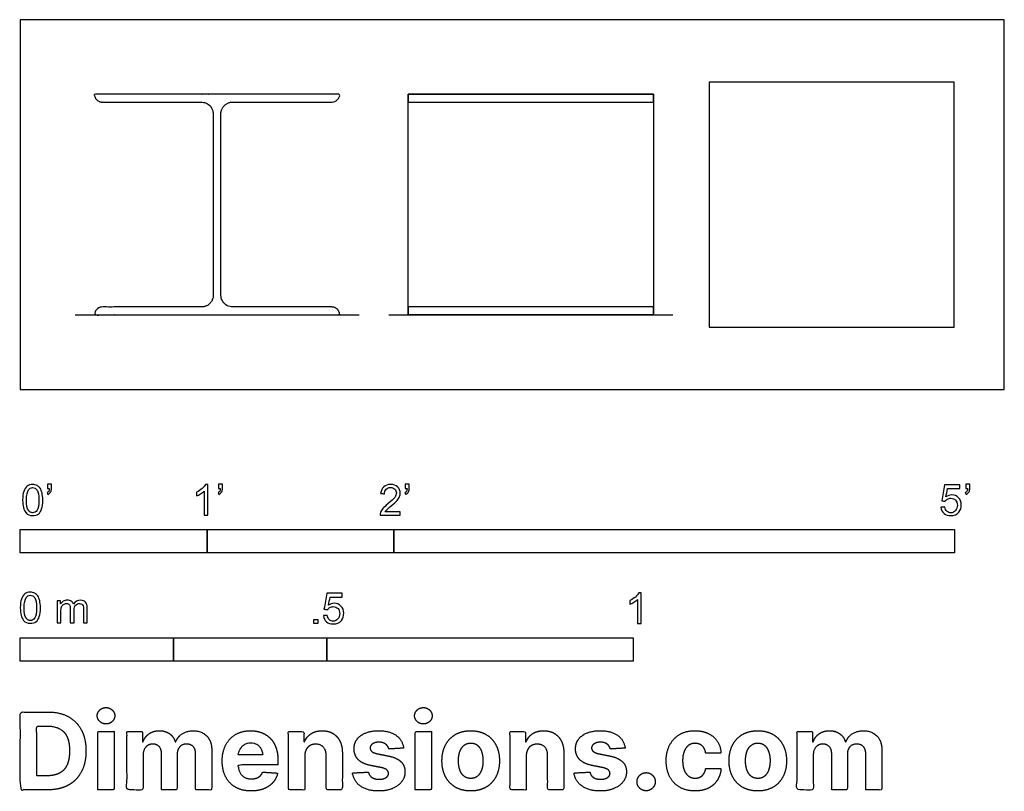
# Model space of a CAD drawing. Units: feet. Extents: x 0 to 5.27, y -2.15 to 1.98.
import ezdxf

# ---------------------------------------------------------------- set-up
doc = ezdxf.new("R2010")
doc.units = ezdxf.units.FT
doc.header["$MEASUREMENT"] = 0
for name, color, linetype, true_color in [('2D$AG-DIAGRAM', 7, 'Continuous', 0xfecc66), ('2D$AG-FURNITURE', 7, 'Continuous', 0x66ccff), ('2D$N-SYMB', 7, 'Continuous', 0x800040), ('2D$X-DIMENSIONS.COM', 7, 'Continuous', 0x800080), ('2D$X-VPRT', 6, 'Continuous', 0xff00ff)]:
    doc.layers.add(name, color=color, linetype=linetype, true_color=true_color)

msp = doc.modelspace()

# ---------------------------------------------------------------- linework, layer by layer
at = {"layer": '2D$AG-DIAGRAM'}
for points in [[(0.293, 0.3997), (1.8133, 0.3997)], [(1.9725, 0.3997), (3.4928, 0.3997)]]:
    msp.add_lwpolyline(points, dxfattribs=at)
at = {"layer": '2D$AG-FURNITURE'}
for points in [[(3.6866, 0.3339), (4.9991, 0.3339), (4.9991, 1.6464), (3.6866, 1.6464)], [(2.0764, 1.5389), (3.3889, 1.5389), (3.3889, 1.5805), (2.0764, 1.5805)], [(2.0764, 0.3997), (2.0764, 1.5805), (3.3889, 1.5805), (3.3889, 0.3997)], [(2.0764, 0.3997), (3.3889, 0.3997), (3.3889, 0.4414), (2.0764, 0.4414)]]:
    msp.add_lwpolyline(points, close=True, dxfattribs=at)
msp.add_rational_spline([(1.6677, 0.4414), (1.7094, 0.4414), (1.7094, 0.3997), (1.0532, 0.3997), (0.3969, 0.3997), (0.3969, 0.4414), (0.4386, 0.4414), (0.7042, 0.4414), (0.9698, 0.4414), (1.0323, 0.4414), (1.0323, 0.5039), (1.0323, 0.9901), (1.0323, 1.4764), (1.0323, 1.5389), (0.9698, 1.5389), (0.7042, 1.5389), (0.4386, 1.5389), (0.3969, 1.5389), (0.3969, 1.5805), (0.7146, 1.5805), (1.0323, 1.5805), (1.0532, 1.5805), (1.074, 1.5805), (1.3917, 1.5805), (1.7094, 1.5805), (1.7094, 1.5389), (1.6677, 1.5389), (1.4021, 1.5389), (1.1365, 1.5389), (1.074, 1.5389), (1.074, 1.4764), (1.074, 0.9901), (1.074, 0.5039), (1.074, 0.4414), (1.1365, 0.4414), (1.4021, 0.4414), (1.6677, 0.4414)], [1, 0.707106781187, 1, 1, 1, 0.707106781187, 1, 1, 1, 0.707106781187, 1, 1, 1, 0.707106781187, 1, 1, 1, 0.707106781187, 1, 1, 1, 1, 1, 1, 1, 0.707106781187, 1, 1, 1, 0.707106781187, 1, 1, 1, 0.707106781187, 1, 1, 1], degree=2, knots=[-2.445357, -2.445357, -2.445357, -2.379908, -2.379908, -1.067408, -1.067408, -1.001958, -1.001958, -0.597196, -0.597196, -0.499021, -0.499021, 0.473479, 0.473479, 0.571654, 0.571654, 0.976416, 0.976416, 1.041865, 1.041865, 1.677282, 1.677282, 1.698115, 1.698115, 2.333532, 2.333532, 2.398982, 2.398982, 2.803744, 2.803744, 2.901919, 2.901919, 3.874419, 3.874419, 3.972593, 3.972593, 4.377355, 4.377355, 4.377355], dxfattribs=at)
at = {"layer": '2D$N-SYMB'}
for points in [[(0, -0.875), (0, -0.75), (1, -0.75), (1, -0.875)], [(1, -0.875), (1, -0.75), (2, -0.75), (2, -0.875)], [(2, -0.875), (2, -0.75), (5, -0.75), (5, -0.875)], [(1.5703, -1.2542), (1.5703, -1.2315), (1.593, -1.2315), (1.593, -1.2542)], [(0, -1.4554), (0, -1.3304), (0.8202, -1.3304), (0.8202, -1.4554)], [(0.8202, -1.4554), (0.8202, -1.3304), (1.6404, -1.3304), (1.6404, -1.4554)], [(1.6404, -1.4554), (1.6404, -1.3304), (3.2808, -1.3304), (3.2808, -1.4554)]]:
    msp.add_lwpolyline(points, close=True, dxfattribs=at)
for points, knots in [([(0.0126, -0.5927), (0.0126, -0.574), (0.0145, -0.5581), (0.0185, -0.5463), (0.0224, -0.5344), (0.0284, -0.5255), (0.0363, -0.5186), (0.0442, -0.5127), (0.0541, -0.5087), (0.0659, -0.5087), (0.0748, -0.5087), (0.0827, -0.5107), (0.0896, -0.5147), (0.0966, -0.5176), (0.1015, -0.5236), (0.1064, -0.5295), (0.1104, -0.5364), (0.1134, -0.5443), (0.1163, -0.5542), (0.1183, -0.5641), (0.1203, -0.5769), (0.1203, -0.5927), (0.1203, -0.6125), (0.1183, -0.6283), (0.1143, -0.6402), (0.1104, -0.652), (0.1045, -0.6609), (0.0966, -0.6678), (0.0887, -0.6738), (0.0788, -0.6757), (0.0659, -0.6757), (0.0501, -0.6757), (0.0383, -0.6718), (0.0294, -0.6599), (0.0185, -0.6461), (0.0126, -0.6244), (0.0126, -0.5927)], [0, 0, 0, 0, 1, 1, 1, 2, 2, 2, 3, 3, 3, 4, 4, 4, 5, 5, 5, 6, 6, 6, 7, 7, 7, 8, 8, 8, 9, 9, 9, 10, 10, 10, 11, 11, 11, 12, 12, 12, 12]), ([(0.0333, -0.5927), (0.0333, -0.6204), (0.0363, -0.6382), (0.0432, -0.6471), (0.0491, -0.656), (0.057, -0.6609), (0.0659, -0.6609), (0.0758, -0.6609), (0.0837, -0.656), (0.0896, -0.6471), (0.0956, -0.6382), (0.0995, -0.6204), (0.0995, -0.5927), (0.0995, -0.5661), (0.0956, -0.5483), (0.0896, -0.5394), (0.0837, -0.5305), (0.0758, -0.5255), (0.0659, -0.5255), (0.057, -0.5255), (0.0491, -0.5295), (0.0442, -0.5374), (0.0373, -0.5473), (0.0333, -0.5661), (0.0333, -0.5927)], [0, 0, 0, 0, 1, 1, 1, 2, 2, 2, 3, 3, 3, 4, 4, 4, 5, 5, 5, 6, 6, 6, 7, 7, 7, 8, 8, 8, 8]), ([(0.145, -0.5315), (0.145, -0.5236), (0.145, -0.5157), (0.145, -0.5077), (0.1522, -0.5077), (0.1595, -0.5077), (0.1667, -0.5077), (0.1667, -0.514), (0.1667, -0.5203), (0.1667, -0.5265), (0.1667, -0.5364), (0.1657, -0.5443), (0.1628, -0.5483), (0.1598, -0.5542), (0.1549, -0.5591), (0.1479, -0.5621), (0.1463, -0.5595), (0.1447, -0.5568), (0.143, -0.5542), (0.147, -0.5522), (0.1499, -0.5502), (0.1519, -0.5463), (0.1539, -0.5423), (0.1549, -0.5374), (0.1549, -0.5315), (0.1516, -0.5315), (0.1483, -0.5315), (0.145, -0.5315)], [0, 0, 0, 0, 1, 1, 1, 2, 2, 2, 3, 3, 3, 4, 4, 4, 5, 5, 5, 6, 6, 6, 7, 7, 7, 8, 8, 8, 9, 9, 9, 9]), ([(1.004, -0.6738), (0.9974, -0.6738), (0.9908, -0.6738), (0.9842, -0.6738), (0.9842, -0.6309), (0.9842, -0.5881), (0.9842, -0.5453), (0.9792, -0.5502), (0.9723, -0.5552), (0.9644, -0.5591), (0.9565, -0.5641), (0.9496, -0.568), (0.9437, -0.57), (0.9437, -0.5634), (0.9437, -0.5568), (0.9437, -0.5502), (0.9545, -0.5453), (0.9644, -0.5384), (0.9733, -0.5315), (0.9812, -0.5236), (0.9872, -0.5166), (0.9911, -0.5087), (0.9954, -0.5087), (0.9997, -0.5087), (1.004, -0.5087), (1.004, -0.5637), (1.004, -0.6188), (1.004, -0.6738)], [0, 0, 0, 0, 1, 1, 1, 2, 2, 2, 3, 3, 3, 4, 4, 4, 5, 5, 5, 6, 6, 6, 7, 7, 7, 8, 8, 8, 9, 9, 9, 9]), ([(1.0603, -0.5315), (1.0603, -0.5236), (1.0603, -0.5157), (1.0603, -0.5077), (1.0675, -0.5077), (1.0748, -0.5077), (1.082, -0.5077), (1.082, -0.514), (1.082, -0.5203), (1.082, -0.5265), (1.082, -0.5364), (1.081, -0.5443), (1.0781, -0.5483), (1.0751, -0.5542), (1.0702, -0.5591), (1.0632, -0.5621), (1.0616, -0.5595), (1.06, -0.5568), (1.0583, -0.5542), (1.0623, -0.5522), (1.0652, -0.5502), (1.0672, -0.5463), (1.0692, -0.5423), (1.0702, -0.5374), (1.0702, -0.5315), (1.0669, -0.5315), (1.0636, -0.5315), (1.0603, -0.5315)], [0, 0, 0, 0, 1, 1, 1, 2, 2, 2, 3, 3, 3, 4, 4, 4, 5, 5, 5, 6, 6, 6, 7, 7, 7, 8, 8, 8, 9, 9, 9, 9]), ([(2.0336, -0.655), (2.0336, -0.6613), (2.0336, -0.6675), (2.0336, -0.6738), (1.9977, -0.6738), (1.9618, -0.6738), (1.9259, -0.6738), (1.9249, -0.6698), (1.9259, -0.6649), (1.9279, -0.6599), (1.9308, -0.653), (1.9348, -0.6451), (1.9407, -0.6382), (1.9476, -0.6313), (1.9555, -0.6234), (1.9674, -0.6135), (1.9852, -0.5987), (1.997, -0.5868), (2.004, -0.5789), (2.0099, -0.57), (2.0128, -0.5621), (2.0128, -0.5542), (2.0128, -0.5463), (2.0099, -0.5394), (2.0049, -0.5344), (1.999, -0.5285), (1.9911, -0.5255), (1.9822, -0.5255), (1.9723, -0.5255), (1.9644, -0.5285), (1.9585, -0.5344), (1.9526, -0.5404), (1.9496, -0.5483), (1.9496, -0.5591), (1.9427, -0.5585), (1.9358, -0.5578), (1.9288, -0.5572), (1.9308, -0.5413), (1.9358, -0.5295), (1.9456, -0.5216), (1.9545, -0.5137), (1.9674, -0.5087), (1.9822, -0.5087), (1.998, -0.5087), (2.0109, -0.5137), (2.0198, -0.5226), (2.0296, -0.5315), (2.0336, -0.5423), (2.0336, -0.5552), (2.0336, -0.5611), (2.0326, -0.568), (2.0296, -0.574), (2.0267, -0.5809), (2.0227, -0.5868), (2.0168, -0.5947), (2.0099, -0.6016), (2, -0.6105), (1.9852, -0.6234), (1.9733, -0.6333), (1.9654, -0.6402), (1.9624, -0.6441), (1.9585, -0.6471), (1.9555, -0.651), (1.9536, -0.655), (1.9802, -0.655), (2.0069, -0.655), (2.0336, -0.655)], [0, 0, 0, 0, 1, 1, 1, 2, 2, 2, 3, 3, 3, 4, 4, 4, 5, 5, 5, 6, 6, 6, 7, 7, 7, 8, 8, 8, 9, 9, 9, 10, 10, 10, 11, 11, 11, 12, 12, 12, 13, 13, 13, 14, 14, 14, 15, 15, 15, 16, 16, 16, 17, 17, 17, 18, 18, 18, 19, 19, 19, 20, 20, 20, 21, 21, 21, 22, 22, 22, 22]), ([(2.0603, -0.5315), (2.0603, -0.5236), (2.0603, -0.5157), (2.0603, -0.5077), (2.0675, -0.5077), (2.0748, -0.5077), (2.082, -0.5077), (2.082, -0.514), (2.082, -0.5203), (2.082, -0.5265), (2.082, -0.5364), (2.081, -0.5443), (2.0781, -0.5483), (2.0751, -0.5542), (2.0702, -0.5591), (2.0632, -0.5621), (2.0616, -0.5595), (2.06, -0.5568), (2.0583, -0.5542), (2.0623, -0.5522), (2.0652, -0.5502), (2.0672, -0.5463), (2.0692, -0.5423), (2.0702, -0.5374), (2.0702, -0.5315), (2.0669, -0.5315), (2.0636, -0.5315), (2.0603, -0.5315)], [0, 0, 0, 0, 1, 1, 1, 2, 2, 2, 3, 3, 3, 4, 4, 4, 5, 5, 5, 6, 6, 6, 7, 7, 7, 8, 8, 8, 9, 9, 9, 9]), ([(4.9279, -0.6313), (4.9351, -0.6306), (4.9424, -0.63), (4.9496, -0.6293), (4.9506, -0.6402), (4.9545, -0.6471), (4.9605, -0.653), (4.9654, -0.658), (4.9723, -0.6609), (4.9812, -0.6609), (4.9901, -0.6609), (4.999, -0.657), (5.0059, -0.6491), (5.0119, -0.6421), (5.0158, -0.6323), (5.0158, -0.6204), (5.0158, -0.6085), (5.0119, -0.5997), (5.0059, -0.5927), (4.999, -0.5868), (4.9911, -0.5829), (4.9802, -0.5829), (4.9743, -0.5829), (4.9684, -0.5848), (4.9624, -0.5878), (4.9575, -0.5908), (4.9536, -0.5947), (4.9506, -0.5987), (4.9443, -0.598), (4.9381, -0.5973), (4.9318, -0.5967), (4.9371, -0.5684), (4.9424, -0.54), (4.9476, -0.5117), (4.975, -0.5117), (5.0023, -0.5117), (5.0296, -0.5117), (5.0296, -0.5183), (5.0296, -0.5249), (5.0296, -0.5315), (5.0076, -0.5315), (4.9855, -0.5315), (4.9634, -0.5315), (4.9605, -0.5463), (4.9575, -0.5611), (4.9545, -0.5759), (4.9644, -0.569), (4.9753, -0.5651), (4.9862, -0.5651), (5, -0.5651), (5.0119, -0.57), (5.0217, -0.5799), (5.0316, -0.5898), (5.0366, -0.6026), (5.0366, -0.6184), (5.0366, -0.6333), (5.0326, -0.6461), (5.0237, -0.657), (5.0138, -0.6708), (4.999, -0.6757), (4.9812, -0.6757), (4.9654, -0.6757), (4.9536, -0.6728), (4.9447, -0.6649), (4.9348, -0.656), (4.9298, -0.6451), (4.9279, -0.6313)], [0, 0, 0, 0, 1, 1, 1, 2, 2, 2, 3, 3, 3, 4, 4, 4, 5, 5, 5, 6, 6, 6, 7, 7, 7, 8, 8, 8, 9, 9, 9, 10, 10, 10, 11, 11, 11, 12, 12, 12, 13, 13, 13, 14, 14, 14, 15, 15, 15, 16, 16, 16, 17, 17, 17, 18, 18, 18, 19, 19, 19, 20, 20, 20, 21, 21, 21, 22, 22, 22, 22]), ([(5.0603, -0.5315), (5.0603, -0.5236), (5.0603, -0.5157), (5.0603, -0.5077), (5.0675, -0.5077), (5.0748, -0.5077), (5.082, -0.5077), (5.082, -0.514), (5.082, -0.5203), (5.082, -0.5265), (5.082, -0.5364), (5.081, -0.5443), (5.0781, -0.5483), (5.0751, -0.5542), (5.0702, -0.5591), (5.0632, -0.5621), (5.0616, -0.5595), (5.06, -0.5568), (5.0583, -0.5542), (5.0623, -0.5522), (5.0652, -0.5502), (5.0672, -0.5463), (5.0692, -0.5423), (5.0702, -0.5374), (5.0702, -0.5315), (5.0669, -0.5315), (5.0636, -0.5315), (5.0603, -0.5315)], [0, 0, 0, 0, 1, 1, 1, 2, 2, 2, 3, 3, 3, 4, 4, 4, 5, 5, 5, 6, 6, 6, 7, 7, 7, 8, 8, 8, 9, 9, 9, 9]), ([(0, -1.1696), (0, -1.1508), (0.002, -1.135), (0.0059, -1.1231), (0.0099, -1.1113), (0.0158, -1.1024), (0.0237, -1.0955), (0.0316, -1.0895), (0.0415, -1.0856), (0.0534, -1.0856), (0.0623, -1.0856), (0.0702, -1.0876), (0.0771, -1.0915), (0.084, -1.0945), (0.0889, -1.1004), (0.0939, -1.1063), (0.0978, -1.1133), (0.1008, -1.1212), (0.1038, -1.131), (0.1057, -1.1409), (0.1077, -1.1538), (0.1077, -1.1696), (0.1077, -1.1893), (0.1057, -1.2052), (0.1018, -1.217), (0.0978, -1.2289), (0.0919, -1.2378), (0.084, -1.2447), (0.0761, -1.2506), (0.0662, -1.2526), (0.0534, -1.2526), (0.0376, -1.2526), (0.0257, -1.2486), (0.0168, -1.2368), (0.0059, -1.2229), (0, -1.2012), (0, -1.1696)], [0, 0, 0, 0, 1, 1, 1, 2, 2, 2, 3, 3, 3, 4, 4, 4, 5, 5, 5, 6, 6, 6, 7, 7, 7, 8, 8, 8, 9, 9, 9, 10, 10, 10, 11, 11, 11, 12, 12, 12, 12]), ([(0.0208, -1.1696), (0.0208, -1.1973), (0.0237, -1.215), (0.0306, -1.2239), (0.0366, -1.2328), (0.0445, -1.2378), (0.0534, -1.2378), (0.0632, -1.2378), (0.0712, -1.2328), (0.0771, -1.2239), (0.083, -1.215), (0.087, -1.1973), (0.087, -1.1696), (0.087, -1.1429), (0.083, -1.1251), (0.0771, -1.1162), (0.0712, -1.1073), (0.0632, -1.1024), (0.0534, -1.1024), (0.0445, -1.1024), (0.0366, -1.1063), (0.0316, -1.1142), (0.0247, -1.1241), (0.0208, -1.1429), (0.0208, -1.1696)], [0, 0, 0, 0, 1, 1, 1, 2, 2, 2, 3, 3, 3, 4, 4, 4, 5, 5, 5, 6, 6, 6, 7, 7, 7, 8, 8, 8, 8]), ([(1.6226, -1.2117), (1.6295, -1.2111), (1.6365, -1.2104), (1.6434, -1.2097), (1.6454, -1.2206), (1.6483, -1.2275), (1.6543, -1.2335), (1.6602, -1.2384), (1.6671, -1.2414), (1.675, -1.2414), (1.6849, -1.2414), (1.6928, -1.2374), (1.6997, -1.2295), (1.7066, -1.2226), (1.7096, -1.2127), (1.7096, -1.2008), (1.7096, -1.189), (1.7066, -1.1801), (1.7007, -1.1732), (1.6938, -1.1672), (1.6849, -1.1633), (1.675, -1.1633), (1.6681, -1.1633), (1.6622, -1.1653), (1.6572, -1.1682), (1.6523, -1.1712), (1.6483, -1.1751), (1.6454, -1.1791), (1.6388, -1.1784), (1.6322, -1.1778), (1.6256, -1.1771), (1.6309, -1.1488), (1.6361, -1.1205), (1.6414, -1.0921), (1.6687, -1.0921), (1.6961, -1.0921), (1.7234, -1.0921), (1.7234, -1.0987), (1.7234, -1.1053), (1.7234, -1.1119), (1.7017, -1.1119), (1.6799, -1.1119), (1.6582, -1.1119), (1.6552, -1.1267), (1.6523, -1.1416), (1.6493, -1.1564), (1.6592, -1.1495), (1.6691, -1.1455), (1.6799, -1.1455), (1.6948, -1.1455), (1.7066, -1.1504), (1.7165, -1.1603), (1.7264, -1.1702), (1.7313, -1.1831), (1.7313, -1.1989), (1.7313, -1.2137), (1.7274, -1.2265), (1.7185, -1.2374), (1.7076, -1.2512), (1.6938, -1.2562), (1.675, -1.2562), (1.6602, -1.2562), (1.6483, -1.2532), (1.6384, -1.2453), (1.6295, -1.2364), (1.6236, -1.2255), (1.6226, -1.2117)], [0, 0, 0, 0, 1, 1, 1, 2, 2, 2, 3, 3, 3, 4, 4, 4, 5, 5, 5, 6, 6, 6, 7, 7, 7, 8, 8, 8, 9, 9, 9, 10, 10, 10, 11, 11, 11, 12, 12, 12, 13, 13, 13, 14, 14, 14, 15, 15, 15, 16, 16, 16, 17, 17, 17, 18, 18, 18, 19, 19, 19, 20, 20, 20, 21, 21, 21, 22, 22, 22, 22]), ([(3.3233, -1.2542), (3.3167, -1.2542), (3.3102, -1.2542), (3.3036, -1.2542), (3.3036, -1.2114), (3.3036, -1.1686), (3.3036, -1.1257), (3.2986, -1.1307), (3.2917, -1.1356), (3.2838, -1.1396), (3.2759, -1.1445), (3.269, -1.1485), (3.2631, -1.1504), (3.2631, -1.1439), (3.2631, -1.1373), (3.2631, -1.1307), (3.2739, -1.1257), (3.2838, -1.1188), (3.2927, -1.1119), (3.3006, -1.104), (3.3065, -1.0971), (3.3105, -1.0892), (3.3148, -1.0892), (3.3191, -1.0892), (3.3233, -1.0892), (3.3233, -1.1442), (3.3233, -1.1992), (3.3233, -1.2542)], [0, 0, 0, 0, 1, 1, 1, 2, 2, 2, 3, 3, 3, 4, 4, 4, 5, 5, 5, 6, 6, 6, 7, 7, 7, 8, 8, 8, 9, 9, 9, 9]), ([(0.1976, -1.2506), (0.1976, -1.2111), (0.1976, -1.1716), (0.1976, -1.132), (0.2036, -1.132), (0.2095, -1.132), (0.2154, -1.132), (0.2154, -1.1376), (0.2154, -1.1432), (0.2154, -1.1488), (0.2194, -1.1429), (0.2243, -1.138), (0.2303, -1.135), (0.2362, -1.131), (0.2431, -1.1291), (0.251, -1.1291), (0.2599, -1.1291), (0.2678, -1.131), (0.2727, -1.135), (0.2787, -1.1389), (0.2826, -1.1439), (0.2846, -1.1498), (0.2945, -1.136), (0.3063, -1.1291), (0.3222, -1.1291), (0.334, -1.1291), (0.3429, -1.133), (0.3488, -1.1389), (0.3558, -1.1459), (0.3587, -1.1557), (0.3587, -1.1696), (0.3587, -1.1966), (0.3587, -1.2236), (0.3587, -1.2506), (0.3521, -1.2506), (0.3455, -1.2506), (0.339, -1.2506), (0.339, -1.2259), (0.339, -1.2012), (0.339, -1.1765), (0.339, -1.1676), (0.338, -1.1627), (0.337, -1.1587), (0.335, -1.1548), (0.333, -1.1518), (0.3291, -1.1498), (0.3261, -1.1478), (0.3222, -1.1469), (0.3172, -1.1469), (0.3093, -1.1469), (0.3024, -1.1498), (0.2965, -1.1548), (0.2905, -1.1607), (0.2886, -1.1696), (0.2886, -1.1814), (0.2886, -1.2045), (0.2886, -1.2276), (0.2886, -1.2506), (0.2816, -1.2506), (0.2747, -1.2506), (0.2678, -1.2506), (0.2678, -1.2249), (0.2678, -1.1992), (0.2678, -1.1735), (0.2678, -1.1646), (0.2668, -1.1577), (0.2629, -1.1538), (0.2599, -1.1488), (0.254, -1.1469), (0.2471, -1.1469), (0.2411, -1.1469), (0.2362, -1.1478), (0.2312, -1.1518), (0.2263, -1.1548), (0.2233, -1.1587), (0.2204, -1.1646), (0.2184, -1.1706), (0.2174, -1.1785), (0.2174, -1.1893), (0.2174, -1.2098), (0.2174, -1.2302), (0.2174, -1.2506), (0.2108, -1.2506), (0.2042, -1.2506), (0.1976, -1.2506)], [0, 0, 0, 0, 1, 1, 1, 2, 2, 2, 3, 3, 3, 4, 4, 4, 5, 5, 5, 6, 6, 6, 7, 7, 7, 8, 8, 8, 9, 9, 9, 10, 10, 10, 11, 11, 11, 12, 12, 12, 13, 13, 13, 14, 14, 14, 15, 15, 15, 16, 16, 16, 17, 17, 17, 18, 18, 18, 19, 19, 19, 20, 20, 20, 21, 21, 21, 22, 22, 22, 23, 23, 23, 24, 24, 24, 25, 25, 25, 26, 26, 26, 27, 27, 27, 28, 28, 28, 28])]:
    msp.add_open_spline(points, degree=3, knots=knots, dxfattribs=at)
at = {"layer": '2D$X-DIMENSIONS.COM'}
for points, degree, knots in [([(0.1477, -2.1446), (0.2112, -2.1446), (0.2569, -2.1195), (0.3025, -2.0945), (0.327, -2.0477), (0.3516, -2.0009), (0.3516, -1.9358), (0.3516, -1.8709), (0.327, -1.8243), (0.3025, -1.7777), (0.2572, -1.7528), (0.2118, -1.7279), (0.1489, -1.7279), (0.0745, -1.7279), (0, -1.7279), (0, -1.9362), (0, -2.1446), (0.0739, -2.1446), (0.1477, -2.1446)], 2, [-15, -15, -15, -14, -14, -13, -13, -12, -12, -11, -11, -10, -10, -9, -9, -8, -8, -7, -7, -6, -6, -6]), ([(0.4588, -1.7918), (0.4781, -1.7918), (0.4918, -1.7789), (0.5056, -1.7659), (0.5056, -1.7478), (0.5056, -1.7299), (0.4918, -1.717), (0.4781, -1.7041), (0.4586, -1.7041), (0.4395, -1.7041), (0.4256, -1.717), (0.4118, -1.7299), (0.4118, -1.7478), (0.4118, -1.7659), (0.4256, -1.7789), (0.4395, -1.7918), (0.4588, -1.7918)], 2, [-8, -8, -8, -7, -7, -6, -6, -5, -5, -4, -4, -3, -3, -2, -2, -1, -1, 0, 0, 0]), ([(2.1576, -1.7918), (2.1769, -1.7918), (2.1907, -1.7789), (2.2044, -1.7659), (2.2044, -1.7478), (2.2044, -1.7299), (2.1907, -1.717), (2.1769, -1.7041), (2.1574, -1.7041), (2.1383, -1.7041), (2.1244, -1.717), (2.1106, -1.7299), (2.1106, -1.7478), (2.1106, -1.7659), (2.1244, -1.7789), (2.1383, -1.7918), (2.1576, -1.7918)], 2, [-8, -8, -8, -7, -7, -6, -6, -5, -5, -4, -4, -3, -3, -2, -2, -1, -1, 0, 0, 0]), ([(0.144, -2.0691), (0.1831, -2.0691), (0.2099, -2.0551), (0.2366, -2.0412), (0.2501, -2.0118), (0.2637, -1.9824), (0.2637, -1.9358), (0.2637, -1.8896), (0.2501, -1.8603), (0.2366, -1.831), (0.21, -1.8172), (0.1833, -1.8034), (0.1442, -1.8034), (0.1162, -1.8034), (0.0881, -1.8034), (0.0881, -1.9362), (0.0881, -2.0691), (0.1161, -2.0691), (0.144, -2.0691)], 2, [-7.813477, -7.813477, -7.813477, -6.813477, -6.813477, -5.813477, -5.813477, -4.813477, -4.813477, -3.813477, -3.813477, -2.813477, -2.813477, -1.813477, -1.813477, -1.543945, -1.543945, -0.268555, -0.268555, 0, 0, 0]), ([(0.415, -2.1446), (0.4584, -2.1446), (0.5017, -2.1446), (0.5017, -1.9883), (0.5017, -1.8321), (0.4584, -1.8321), (0.415, -1.8321), (0.415, -1.9883), (0.415, -2.1446)], 2, [-4, -4, -4, -3, -3, -2, -2, -1, -1, 0, 0, 0]), ([(0.6571, -1.8872), (0.6553, -1.8872), (0.6535, -1.8872), (0.6535, -1.8596), (0.6535, -1.8321), (0.6122, -1.8321), (0.5709, -1.8321), (0.5709, -1.9883), (0.5709, -2.1446), (0.6142, -2.1446), (0.6576, -2.1446), (0.6576, -2.0508), (0.6576, -1.957), (0.6576, -1.9397), (0.6643, -1.9268), (0.671, -1.9138), (0.6825, -1.9066), (0.694, -1.8994), (0.7084, -1.8994), (0.7298, -1.8994), (0.7429, -1.913), (0.756, -1.9267), (0.756, -1.9497), (0.756, -2.0471), (0.756, -2.1446), (0.798, -2.1446), (0.84, -2.1446), (0.84, -2.0491), (0.84, -1.9537), (0.84, -1.9293), (0.8533, -1.9144), (0.8665, -1.8994), (0.8901, -1.8994), (0.9108, -1.8994), (0.9247, -1.9124), (0.9385, -1.9254), (0.9385, -1.9515), (0.9385, -2.048), (0.9385, -2.1446), (0.9818, -2.1446), (1.025, -2.1446), (1.025, -2.0395), (1.025, -1.9344), (1.025, -1.8835), (0.9976, -1.8558), (0.9703, -1.828), (0.9265, -1.828), (0.8921, -1.828), (0.867, -1.8442), (0.8419, -1.8603), (0.8323, -1.8872), (0.8307, -1.8872), (0.8291, -1.8872), (0.8215, -1.8599), (0.799, -1.844), (0.7764, -1.828), (0.7442, -1.828), (0.7125, -1.828), (0.6897, -1.8439), (0.6669, -1.8597), (0.6571, -1.8872)], 2, [0, 0, 0, 0.017578, 0.017578, 0.282227, 0.282227, 0.678711, 0.678711, 2.178711, 2.178711, 2.594727, 2.594727, 3.495117, 3.495117, 4.495117, 4.495117, 5.495117, 5.495117, 6.495117, 6.495117, 7.495117, 7.495117, 8.495117, 8.495117, 9.495117, 9.495117, 10.495117, 10.495117, 11.495117, 11.495117, 12.495117, 12.495117, 13.495117, 13.495117, 14.495117, 14.495117, 15.495117, 15.495117, 16.495117, 16.495117, 17.495117, 17.495117, 18.495117, 18.495117, 19.495117, 19.495117, 20.495117, 20.495117, 21.495117, 21.495117, 22.495117, 22.495117, 23.495117, 23.495117, 24.495117, 24.495117, 25.495117, 25.495117, 26.495117, 26.495117, 27.495117, 27.495117, 27.495117]), ([(1.2358, -2.1507), (1.2744, -2.1507), (1.304, -2.1388), (1.3336, -2.1269), (1.3524, -2.1054), (1.3713, -2.0839), (1.3774, -2.055), (1.3373, -2.0524), (1.2972, -2.0497), (1.2927, -2.0615), (1.2842, -2.0697), (1.2756, -2.0778), (1.2636, -2.0819), (1.2516, -2.086), (1.2372, -2.086), (1.2154, -2.086), (1.1995, -2.0768), (1.1837, -2.0677), (1.175, -2.0508), (1.1664, -2.0339), (1.1664, -2.0105), (1.2728, -2.0105), (1.3792, -2.0105), (1.3792, -1.9986), (1.3792, -1.9867), (1.3792, -1.9468), (1.368, -1.917), (1.3568, -1.8872), (1.3368, -1.8675), (1.3167, -1.8477), (1.29, -1.8379), (1.2632, -1.828), (1.2323, -1.828), (1.1863, -1.828), (1.1522, -1.8483), (1.1182, -1.8687), (1.0994, -1.9051), (1.0807, -1.9415), (1.0807, -1.9897), (1.0807, -2.0392), (1.0994, -2.0753), (1.1182, -2.1114), (1.1529, -2.131), (1.1875, -2.1507), (1.2358, -2.1507)], 2, [-3, -3, -3, -1.999602, -1.999602, -0.999203, -0.999203, 0.001195, 0.001195, 1.001594, 1.001594, 2.001992, 2.001992, 3.00239, 3.00239, 4.002789, 4.002789, 5.003187, 5.003187, 6.003586, 6.003586, 7.003984, 7.003984, 7.810461, 7.810461, 8.810461, 8.810461, 9.810461, 9.810461, 10.810461, 10.810461, 11.810461, 11.810461, 12.810461, 12.810461, 13.810461, 13.810461, 14.810461, 14.810461, 15.810461, 15.810461, 16.810461, 16.810461, 17.810461, 17.810461, 18.810461, 18.810461, 18.810461]), ([(1.5224, -1.9639), (1.5226, -1.9438), (1.53, -1.9294), (1.5375, -1.9151), (1.5508, -1.9075), (1.5641, -1.9), (1.5816, -1.9), (1.6077, -1.9), (1.6225, -1.9162), (1.6374, -1.9324), (1.6372, -1.961), (1.6372, -2.0528), (1.6372, -2.1446), (1.6805, -2.1446), (1.7238, -2.1446), (1.7238, -2.0451), (1.7238, -1.9456), (1.7238, -1.9092), (1.7104, -1.8828), (1.697, -1.8565), (1.6728, -1.8422), (1.6486, -1.828), (1.616, -1.828), (1.5812, -1.828), (1.5568, -1.844), (1.5324, -1.8599), (1.522, -1.8872), (1.5202, -1.8872), (1.5184, -1.8872), (1.5184, -1.8596), (1.5184, -1.8321), (1.4771, -1.8321), (1.4358, -1.8321), (1.4358, -1.9883), (1.4358, -2.1446), (1.4791, -2.1446), (1.5224, -2.1446), (1.5224, -2.0542), (1.5224, -1.9639)], 2, [-32, -32, -32, -31, -31, -30, -30, -29, -29, -28, -28, -27, -27, -26, -26, -25, -25, -24, -24, -23, -23, -22, -22, -21, -21, -20, -20, -19, -19, -18, -18, -17, -17, -16, -16, -15, -15, -14, -14, -13, -13, -13]), ([(2.052, -1.9212), (2.0463, -1.878), (2.0122, -1.853), (1.9781, -1.828), (1.9189, -1.828), (1.8789, -1.828), (1.8491, -1.8398), (1.8193, -1.8516), (1.8029, -1.8734), (1.7865, -1.8951), (1.7865, -1.9252), (1.7865, -1.9602), (1.8088, -1.9828), (1.8311, -2.0054), (1.8768, -2.0146), (1.9039, -2.0199), (1.9309, -2.0253), (1.9513, -2.0294), (1.9611, -2.037), (1.9708, -2.0447), (1.971, -2.0565), (1.9708, -2.0705), (1.9569, -2.0793), (1.943, -2.0882), (1.9202, -2.0882), (1.897, -2.0882), (1.8821, -2.0783), (1.8673, -2.0685), (1.8634, -2.0495), (1.8208, -2.0518), (1.7782, -2.054), (1.7845, -2.0988), (1.8212, -2.1247), (1.8579, -2.1507), (1.92, -2.1507), (1.9607, -2.1507), (1.9919, -2.1377), (2.0231, -2.1248), (2.0411, -2.1016), (2.0591, -2.0784), (2.0591, -2.0477), (2.0591, -2.0139), (2.0367, -1.9932), (2.0144, -1.9724), (1.9688, -1.9631), (1.9405, -1.9574), (1.9122, -1.9517), (1.8905, -1.947), (1.8815, -1.9393), (1.8726, -1.9315), (1.8726, -1.9204), (1.8726, -1.9063), (1.8864, -1.8979), (1.9002, -1.8894), (1.9204, -1.8894), (1.9354, -1.8894), (1.9463, -1.8944), (1.9572, -1.8994), (1.9639, -1.9076), (1.9706, -1.9159), (1.9727, -1.9261), (2.0123, -1.9236), (2.052, -1.9212)], 2, [-45, -45, -45, -44, -44, -43, -43, -42, -42, -41, -41, -40, -40, -39, -39, -38, -38, -37, -37, -36, -36, -35, -35, -34, -34, -33, -33, -32, -32, -31, -31, -30, -30, -29, -29, -28, -28, -27, -27, -26, -26, -25, -25, -24, -24, -23, -23, -22, -22, -21, -21, -20, -20, -19, -19, -18, -18, -17, -17, -16, -16, -15, -15, -14, -14, -14]), ([(2.1139, -2.1446), (2.1572, -2.1446), (2.2005, -2.1446), (2.2005, -1.9883), (2.2005, -1.8321), (2.1572, -1.8321), (2.1139, -1.8321), (2.1139, -1.9883), (2.1139, -2.1446)], 2, [-4, -4, -4, -3, -3, -2, -2, -1, -1, 0, 0, 0]), ([(2.4109, -2.1507), (2.4583, -2.1507), (2.4928, -2.1304), (2.5273, -2.1102), (2.546, -2.0739), (2.5647, -2.0375), (2.5647, -1.9895), (2.5647, -1.9411), (2.546, -1.9048), (2.5273, -1.8685), (2.4928, -1.8482), (2.4583, -1.828), (2.4109, -1.828), (2.3635, -1.828), (2.329, -1.8482), (2.2945, -1.8685), (2.2758, -1.9048), (2.2571, -1.9411), (2.2571, -1.9895), (2.2571, -2.0375), (2.2758, -2.0739), (2.2945, -2.1102), (2.329, -2.1304), (2.3635, -2.1507), (2.4109, -2.1507)], 2, [-12, -12, -12, -11, -11, -10, -10, -9, -9, -8, -8, -7, -7, -6, -6, -5, -5, -4, -4, -3, -3, -2, -2, -1, -1, 0, 0, 0]), ([(2.7079, -1.9639), (2.7081, -1.9438), (2.7156, -1.9294), (2.723, -1.9151), (2.7363, -1.9075), (2.7496, -1.9), (2.7671, -1.9), (2.7932, -1.9), (2.808, -1.9162), (2.8229, -1.9324), (2.8227, -1.961), (2.8227, -2.0528), (2.8227, -2.1446), (2.866, -2.1446), (2.9093, -2.1446), (2.9093, -2.0451), (2.9093, -1.9456), (2.9093, -1.9092), (2.8959, -1.8828), (2.8825, -1.8565), (2.8583, -1.8422), (2.8341, -1.828), (2.8015, -1.828), (2.7667, -1.828), (2.7423, -1.844), (2.7179, -1.8599), (2.7075, -1.8872), (2.7057, -1.8872), (2.7039, -1.8872), (2.7039, -1.8596), (2.7039, -1.8321), (2.6626, -1.8321), (2.6213, -1.8321), (2.6213, -1.9883), (2.6213, -2.1446), (2.6646, -2.1446), (2.7079, -2.1446), (2.7079, -2.0542), (2.7079, -1.9639)], 2, [-32, -32, -32, -31, -31, -30, -30, -29, -29, -28, -28, -27, -27, -26, -26, -25, -25, -24, -24, -23, -23, -22, -22, -21, -21, -20, -20, -19, -19, -18, -18, -17, -17, -16, -16, -15, -15, -14, -14, -13, -13, -13]), ([(3.2375, -1.9212), (3.2318, -1.878), (3.1977, -1.853), (3.1637, -1.828), (3.1045, -1.828), (3.0644, -1.828), (3.0346, -1.8398), (3.0048, -1.8516), (2.9884, -1.8734), (2.972, -1.8951), (2.972, -1.9252), (2.972, -1.9602), (2.9943, -1.9828), (3.0166, -2.0054), (3.0623, -2.0146), (3.0894, -2.0199), (3.1165, -2.0253), (3.1368, -2.0294), (3.1466, -2.037), (3.1563, -2.0447), (3.1565, -2.0565), (3.1563, -2.0705), (3.1424, -2.0793), (3.1285, -2.0882), (3.1057, -2.0882), (3.0825, -2.0882), (3.0676, -2.0783), (3.0528, -2.0685), (3.0489, -2.0495), (3.0063, -2.0518), (2.9637, -2.054), (2.97, -2.0988), (3.0067, -2.1247), (3.0434, -2.1507), (3.1055, -2.1507), (3.1462, -2.1507), (3.1774, -2.1377), (3.2086, -2.1248), (3.2266, -2.1016), (3.2446, -2.0784), (3.2446, -2.0477), (3.2446, -2.0139), (3.2222, -1.9932), (3.1999, -1.9724), (3.1543, -1.9631), (3.126, -1.9574), (3.0977, -1.9517), (3.076, -1.947), (3.067, -1.9393), (3.0581, -1.9315), (3.0581, -1.9204), (3.0581, -1.9063), (3.0719, -1.8979), (3.0857, -1.8894), (3.1059, -1.8894), (3.1209, -1.8894), (3.1318, -1.8944), (3.1427, -1.8994), (3.1494, -1.9076), (3.1561, -1.9159), (3.1582, -1.9261), (3.1978, -1.9236), (3.2375, -1.9212)], 2, [-45, -45, -45, -44, -44, -43, -43, -42, -42, -41, -41, -40, -40, -39, -39, -38, -38, -37, -37, -36, -36, -35, -35, -34, -34, -33, -33, -32, -32, -31, -31, -30, -30, -29, -29, -28, -28, -27, -27, -26, -26, -25, -25, -24, -24, -23, -23, -22, -22, -21, -21, -20, -20, -19, -19, -18, -18, -17, -17, -16, -16, -15, -15, -14, -14, -14]), ([(3.611, -2.1507), (3.6528, -2.1507), (3.6833, -2.1354), (3.7138, -2.1201), (3.7312, -2.093), (3.7486, -2.0658), (3.7506, -2.03), (3.7097, -2.03), (3.6688, -2.03), (3.6664, -2.0465), (3.6585, -2.0582), (3.6507, -2.0699), (3.6388, -2.076), (3.6269, -2.0821), (3.6121, -2.0821), (3.5919, -2.0821), (3.5769, -2.0711), (3.5618, -2.0601), (3.5536, -2.0392), (3.5453, -2.0182), (3.5453, -1.9883), (3.5453, -1.9588), (3.5537, -1.9381), (3.562, -1.9173), (3.577, -1.9064), (3.5919, -1.8955), (3.6121, -1.8955), (3.6359, -1.8955), (3.6506, -1.9099), (3.6654, -1.9242), (3.6688, -1.9476), (3.7097, -1.9476), (3.7506, -1.9476), (3.7488, -1.9114), (3.7309, -1.8845), (3.713, -1.8577), (3.6823, -1.8428), (3.6515, -1.828), (3.6106, -1.828), (3.5632, -1.828), (3.5288, -1.8484), (3.4945, -1.8689), (3.4759, -1.9052), (3.4572, -1.9415), (3.4572, -1.9895), (3.4572, -2.0369), (3.4756, -2.0733), (3.4941, -2.1098), (3.5285, -2.1302), (3.563, -2.1507), (3.611, -2.1507)], 2, [-28, -28, -28, -27, -27, -26, -26, -25, -25, -24, -24, -23, -23, -22, -22, -21, -21, -20, -20, -19, -19, -18, -18, -17, -17, -16, -16, -15, -15, -14, -14, -13, -13, -12, -12, -11, -11, -10, -10, -9, -9, -8, -8, -7, -7, -6, -6, -5, -5, -4, -4, -3, -3, -3]), ([(3.9476, -2.1507), (3.995, -2.1507), (4.0294, -2.1304), (4.0639, -2.1102), (4.0826, -2.0739), (4.1014, -2.0375), (4.1014, -1.9895), (4.1014, -1.9411), (4.0826, -1.9048), (4.0639, -1.8685), (4.0294, -1.8482), (3.995, -1.828), (3.9476, -1.828), (3.9001, -1.828), (3.8657, -1.8482), (3.8312, -1.8685), (3.8125, -1.9048), (3.7937, -1.9411), (3.7937, -1.9895), (3.7937, -2.0375), (3.8125, -2.0739), (3.8312, -2.1102), (3.8657, -2.1304), (3.9001, -2.1507), (3.9476, -2.1507)], 2, [-12, -12, -12, -11, -11, -10, -10, -9, -9, -8, -8, -7, -7, -6, -6, -5, -5, -4, -4, -3, -3, -2, -2, -1, -1, 0, 0, 0]), ([(4.2442, -1.8872), (4.2424, -1.8872), (4.2405, -1.8872), (4.2405, -1.8596), (4.2405, -1.8321), (4.1992, -1.8321), (4.1579, -1.8321), (4.1579, -1.9883), (4.1579, -2.1446), (4.2013, -2.1446), (4.2446, -2.1446), (4.2446, -2.0508), (4.2446, -1.957), (4.2446, -1.9397), (4.2513, -1.9268), (4.258, -1.9138), (4.2695, -1.9066), (4.281, -1.8994), (4.2955, -1.8994), (4.3168, -1.8994), (4.3299, -1.913), (4.3431, -1.9267), (4.3431, -1.9497), (4.3431, -2.0471), (4.3431, -2.1446), (4.3851, -2.1446), (4.4271, -2.1446), (4.4271, -2.0491), (4.4271, -1.9537), (4.4271, -1.9293), (4.4403, -1.9144), (4.4535, -1.8994), (4.4771, -1.8994), (4.4979, -1.8994), (4.5117, -1.9124), (4.5256, -1.9254), (4.5256, -1.9515), (4.5256, -2.048), (4.5256, -2.1446), (4.5688, -2.1446), (4.612, -2.1446), (4.612, -2.0395), (4.612, -1.9344), (4.612, -1.8835), (4.5847, -1.8558), (4.5573, -1.828), (4.5135, -1.828), (4.4792, -1.828), (4.454, -1.8442), (4.4289, -1.8603), (4.4194, -1.8872), (4.4177, -1.8872), (4.4161, -1.8872), (4.4086, -1.8599), (4.386, -1.844), (4.3634, -1.828), (4.3313, -1.828), (4.2995, -1.828), (4.2767, -1.8439), (4.2539, -1.8597), (4.2442, -1.8872)], 2, [0, 0, 0, 0.017578, 0.017578, 0.282227, 0.282227, 0.678711, 0.678711, 2.178711, 2.178711, 2.594727, 2.594727, 3.495117, 3.495117, 4.495117, 4.495117, 5.495117, 5.495117, 6.495117, 6.495117, 7.495117, 7.495117, 8.495117, 8.495117, 9.495117, 9.495117, 10.495117, 10.495117, 11.495117, 11.495117, 12.495117, 12.495117, 13.495117, 13.495117, 14.495117, 14.495117, 15.495117, 15.495117, 16.495117, 16.495117, 17.495117, 17.495117, 18.495117, 18.495117, 19.495117, 19.495117, 20.495117, 20.495117, 21.495117, 21.495117, 22.495117, 22.495117, 23.495117, 23.495117, 24.495117, 24.495117, 25.495117, 25.495117, 26.495117, 26.495117, 27.495117, 27.495117, 27.495117]), ([(1.1667, -1.9577), (1.2104, -1.9577), (1.2541, -1.9577), (1.2978, -1.9577), (1.2973, -1.954), (1.296, -1.9462), (1.2922, -1.9331), (1.2872, -1.9221), (1.2812, -1.9138), (1.2748, -1.9068), (1.2651, -1.8997), (1.2511, -1.8943), (1.2366, -1.8925), (1.2231, -1.8932), (1.2118, -1.8957), (1.2022, -1.8998), (1.1938, -1.9055), (1.1837, -1.9151), (1.1756, -1.928), (1.1697, -1.9438), (1.1676, -1.9529), (1.1667, -1.9577)], 3, [3.537974, 3.537974, 3.537974, 3.537974, 3.871399, 3.871399, 3.871399, 3.936638, 4.007174, 4.106873, 4.150328, 4.195172, 4.28414, 4.383634, 4.49492, 4.585472, 4.661678, 4.72997, 4.79585, 4.860411, 4.993083, 5.070262, 5.154608, 5.154608, 5.154608, 5.154608]), ([(2.4113, -2.0835), (2.4329, -2.0835), (2.4473, -2.0712), (2.4618, -2.0589), (2.4692, -2.0375), (2.4766, -2.0162), (2.4766, -1.9889), (2.4766, -1.9617), (2.4692, -1.9403), (2.4618, -1.9189), (2.4473, -1.9065), (2.4329, -1.8941), (2.4113, -1.8941), (2.3895, -1.8941), (2.3748, -1.9065), (2.36, -1.9189), (2.3526, -1.9403), (2.3452, -1.9617), (2.3452, -1.9889), (2.3452, -2.0162), (2.3526, -2.0375), (2.36, -2.0589), (2.3748, -2.0712), (2.3895, -2.0835), (2.4113, -2.0835)], 2, [0, 0, 0, 1, 1, 2, 2, 3, 3, 4, 4, 5, 5, 6, 6, 7, 7, 8, 8, 9, 9, 10, 10, 11, 11, 12, 12, 12]), ([(3.948, -2.0835), (3.9695, -2.0835), (3.984, -2.0712), (3.9984, -2.0589), (4.0058, -2.0375), (4.0133, -2.0162), (4.0133, -1.9889), (4.0133, -1.9617), (4.0058, -1.9403), (3.9984, -1.9189), (3.984, -1.9065), (3.9695, -1.8941), (3.948, -1.8941), (3.9262, -1.8941), (3.9114, -1.9065), (3.8967, -1.9189), (3.8893, -1.9403), (3.8818, -1.9617), (3.8818, -1.9889), (3.8818, -2.0162), (3.8893, -2.0375), (3.8967, -2.0589), (3.9114, -2.0712), (3.9262, -2.0835), (3.948, -2.0835)], 2, [0, 0, 0, 1, 1, 2, 2, 3, 3, 4, 4, 5, 5, 6, 6, 7, 7, 8, 8, 9, 9, 10, 10, 11, 11, 12, 12, 12]), ([(3.35, -2.1498), (3.3632, -2.1498), (3.3742, -2.1432), (3.3852, -2.1366), (3.392, -2.1255), (3.3988, -2.1144), (3.3988, -2.101), (3.3988, -2.0811), (3.3842, -2.0668), (3.3695, -2.0526), (3.35, -2.0526), (3.3299, -2.0526), (3.3155, -2.0668), (3.3012, -2.0811), (3.3012, -2.101), (3.3012, -2.1212), (3.3155, -2.1355), (3.3299, -2.1498), (3.35, -2.1498)], 2, [-9, -9, -9, -8, -8, -7, -7, -6, -6, -5, -5, -4, -4, -3, -3, -2, -2, -1, -1, 0, 0, 0])]:
    msp.add_open_spline(points, degree=degree, knots=knots, dxfattribs=at)
at = {"layer": '2D$X-VPRT'}
msp.add_lwpolyline([(0, 0), (5.2671, 0), (5.2671, 1.9802), (0, 1.9802)], close=True, dxfattribs=at)

doc.saveas('drawing.dxf')
